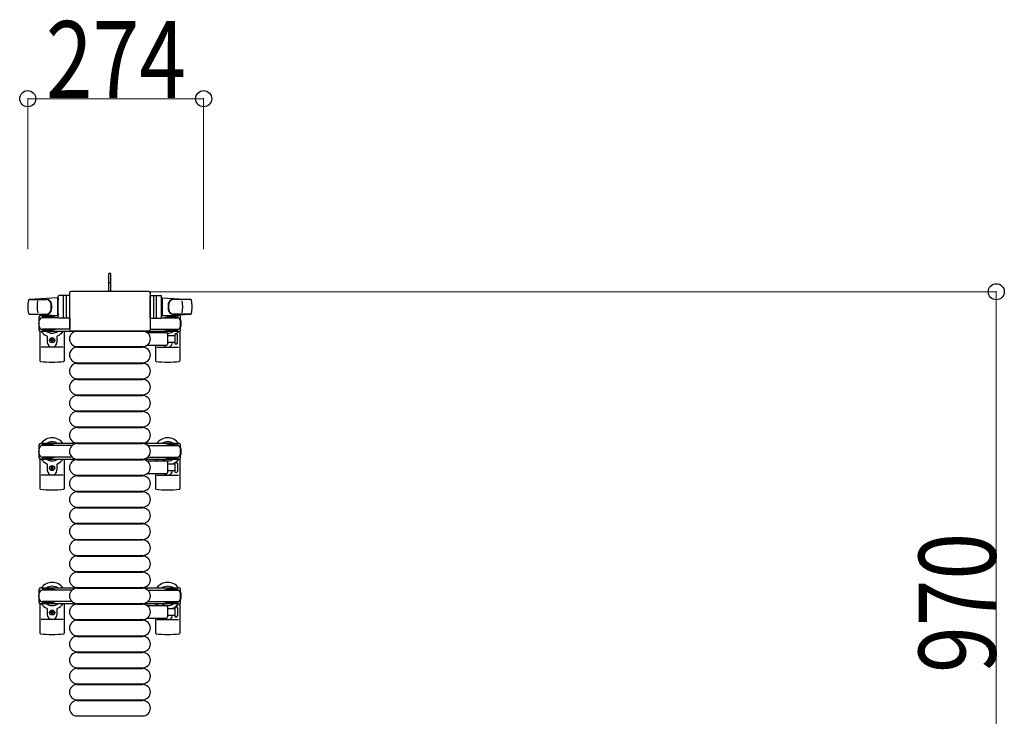
# Model space of a CAD drawing. Units: millimetres. Extents: x 0 to 33640, y 0 to 23760.
# Drawn here: x 9004 to 10538, y 5892 to 6976 of the extents above; entities that cross this region are included whole.
import ezdxf

# ---------------------------------------------------------------- set-up
doc = ezdxf.new("R2010")
doc.units = ezdxf.units.MM
doc.linetypes.add('YHIDDEN_1', pattern=[4, 3, -1])
for name, color, linetype, lineweight in [('YKK_13', 4, 'Continuous', 30), ('YKK_A1', 4, 'Continuous', 30), ('YKK_D', 6, 'Continuous', 13)]:
    doc.layers.add(name, color=color, linetype=linetype, lineweight=lineweight)
doc.styles.add('text-b', font='extslim2.shx', dxfattribs={"width": 0.8, "bigfont": 'extfont2.shx'})

msp = doc.modelspace()

# ---------------------------------------------------------------- linework, layer by layer
at = {"layer": 'YKK_13'}
for p, q in [((9146.1, 6581.1), (9143.1, 6581.1)), ((9143.1, 6565.6), (9143.1, 6581.1)), ((9146.1, 6565.6), (9146.1, 6581.1)), ((9143.1, 6553.1), (9143.1, 6565.6)), ((9146.1, 6553.1), (9146.1, 6565.6)), ((9081.6, 6550.6), (9081.6, 6494.1)), ((9081.6, 6550.6), (9081.6, 6550.6)), ((9205.1, 6553.1), (9084.1, 6553.1)), ((9084.1, 6553.1), (9084.1, 6553.1)), ((9205.1, 6553.1), (9205.1, 6553.1)), ((9207.6, 6494.1), (9207.6, 6550.6)), ((9207.6, 6550.6), (9207.6, 6550.6)), ((9063.1, 6543.1), (9019.1, 6540.7)), ((9019.5, 6540.6), (9045.2, 6540.6)), ((9063.1, 6543.1), (9063.1, 6515.1)), ((9064.1, 6542.1), (9063.1, 6542.1)), ((9063.1, 6542.1), (9063.1, 6516.1)), ((9064.1, 6512.6), (9064.1, 6545.6)), ((9064.1, 6542.1), (9064.1, 6539.7)), ((9082.1, 6546.6), (9065.1, 6546.6)), ((9072.1, 6512.6), (9072.1, 6545.6)), ((9076.6, 6545.7), (9076.6, 6512.5)), ((9082.1, 6511.6), (9082.1, 6546.6)), ((9207.1, 6511.6), (9207.1, 6546.6)), ((9207.1, 6546.6), (9224.1, 6546.6)), ((9212.6, 6545.7), (9212.6, 6512.5)), ((9217.1, 6512.6), (9217.1, 6545.6)), ((9225.1, 6512.6), (9225.1, 6545.6)), ((9225.1, 6542.1), (9225.1, 6539.7)), ((9225.1, 6542.1), (9226.1, 6542.1)), ((9226.1, 6543.1), (9226.1, 6515.1)), ((9226.1, 6543.1), (9270.1, 6540.7)), ((9226.1, 6542.1), (9226.1, 6516.1)), ((9269.7, 6540.6), (9244, 6540.6)), ((9018.7, 6517.6), (9045.9, 6517.6)), ((9063.1, 6515.1), (9019.1, 6517.6)), ((9064.1, 6518.5), (9064.1, 6516.1)), ((9225.1, 6518.5), (9225.1, 6516.1)), ((9226.1, 6515.1), (9270.1, 6517.6)), ((9270.5, 6517.6), (9243.3, 6517.6)), ((9034.6, 6492.8), (9034.6, 6513.4)), ((9036.6, 6515.4), (9039.4, 6515.4)), ((9039.4, 6515.4), (9039.4, 6512.1)), ((9056.4, 6513.1), (9039.4, 6513.1)), ((9064.2, 6512.1), (9039.6, 6512.1)), ((9042.9, 6513.9), (9042.9, 6513.1)), ((9053.4, 6513.9), (9042.9, 6513.9)), ((9059.4, 6512.3), (9053.4, 6513.9)), ((9059.4, 6512.3), (9059.4, 6512.1)), ((9064.1, 6516.1), (9063.1, 6516.1)), ((9082.1, 6511.6), (9065.1, 6511.6)), ((9082.1, 6512.1), (9082.1, 6494.1)), ((9207.1, 6512.1), (9207.1, 6494.1)), ((9207.1, 6511.6), (9224.1, 6511.6)), ((9224.9, 6512.1), (9249.6, 6512.1)), ((9225.1, 6516.1), (9226.1, 6516.1)), ((9229.8, 6512.3), (9235.8, 6513.9)), ((9229.8, 6512.3), (9229.8, 6512.1)), ((9232.8, 6513.1), (9249.8, 6513.1)), ((9235.8, 6513.9), (9246.3, 6513.9)), ((9246.3, 6513.9), (9246.3, 6513.1)), ((9252.6, 6515.4), (9249.8, 6515.4)), ((9249.8, 6515.4), (9249.8, 6512.1)), ((9254.6, 6492.8), (9254.6, 6513.4)), ((9035.6, 6491.1), (9035.6, 6445)), ((9039.4, 6490.8), (9036.6, 6490.8)), ((9039.4, 6494.1), (9039.4, 6490.8)), ((9056.4, 6493.1), (9039.4, 6493.1)), ((9082.1, 6494.1), (9039.6, 6494.1)), ((9042.9, 6492.3), (9042.9, 6493.1)), ((9053.4, 6492.3), (9042.9, 6492.3)), ((9059.4, 6493.9), (9053.4, 6492.3)), ((9059.4, 6493.9), (9059.4, 6494.1)), ((9073.6, 6491.1), (9073.6, 6445)), ((9081.6, 6494.1), (9081.6, 6494.1)), ((9084.1, 6491.6), (9205.1, 6491.6)), ((9084.1, 6491.6), (9084.1, 6491.6)), ((9093.6, 6491.1), (9195.6, 6491.1)), ((9204.3, 6489.1), (9232.1, 6489.1)), ((9205.1, 6491.6), (9205.1, 6491.6)), ((9207.1, 6494.1), (9249.6, 6494.1)), ((9207.6, 6494.1), (9207.6, 6494.1)), ((9215.6, 6491.1), (9215.6, 6489.1)), ((9229.8, 6493.9), (9229.8, 6494.1)), ((9229.8, 6493.9), (9235.8, 6492.3)), ((9232.8, 6493.1), (9249.8, 6493.1)), ((9234.1, 6487.1), (9234.1, 6471.1)), ((9235.8, 6492.3), (9246.3, 6492.3)), ((9246.3, 6492.3), (9246.3, 6493.1)), ((9249.8, 6494.1), (9249.8, 6490.8)), ((9249.8, 6490.8), (9252.6, 6490.8)), ((9253.6, 6491.1), (9253.6, 6445)), ((9047.1, 6482.8), (9047.1, 6473.6)), ((9052.4, 6476.7), (9052.4, 6477.6)), ((9052.4, 6477.6), (9053.3, 6477.6)), ((9053.3, 6476.7), (9052.4, 6476.7)), ((9054.1, 6479.3), (9055, 6479.3)), ((9054.1, 6478.4), (9054.1, 6479.3)), ((9054.1, 6474.9), (9054.1, 6475.8)), ((9055, 6474.9), (9054.1, 6474.9)), ((9055, 6479.3), (9055, 6478.4)), ((9055, 6475.8), (9055, 6474.9)), ((9055.9, 6477.6), (9056.8, 6477.6)), ((9056.8, 6476.7), (9055.9, 6476.7)), ((9056.8, 6477.6), (9056.8, 6476.7)), ((9062.1, 6482.8), (9062.1, 6473.6)), ((9234.1, 6484.6), (9245.6, 6484.6)), ((9245.6, 6473.6), (9234.1, 6473.6)), ((9245.6, 6485.4), (9245.6, 6472.9)), ((9249.6, 6479.1), (9249.6, 6485.4)), ((9249.6, 6472.9), (9249.6, 6479.1)), ((9071.6, 6466.1), (9037.6, 6466.1)), ((9093.6, 6467.1), (9195.6, 6467.1)), ((9093.6, 6466.1), (9195.6, 6466.1)), ((9232.1, 6469.1), (9204.3, 6469.1)), ((9215.6, 6469.1), (9215.6, 6445)), ((9217.6, 6466.1), (9251.6, 6466.1)), ((9093.6, 6442.1), (9195.6, 6442.1)), ((9093.6, 6441.1), (9195.6, 6441.1)), ((9093.6, 6417.1), (9195.6, 6417.1)), ((9093.6, 6416.1), (9195.6, 6416.1)), ((9093.6, 6392.1), (9195.6, 6392.1)), ((9093.6, 6391.1), (9195.6, 6391.1)), ((9093.6, 6367.1), (9195.6, 6367.1)), ((9093.6, 6366.1), (9195.6, 6366.1)), ((9093.6, 6342.1), (9195.6, 6342.1)), ((9093.6, 6341.1), (9195.6, 6341.1)), ((9093.6, 6317.1), (9195.6, 6317.1)), ((9093.6, 6316.1), (9195.6, 6316.1)), ((9035.6, 6292.1), (9035.6, 6246)), ((9073.6, 6292.1), (9073.6, 6246)), ((9093.6, 6292.1), (9195.6, 6292.1)), ((9093.6, 6291.1), (9195.6, 6291.1)), ((9204.3, 6289.1), (9232.1, 6289.1)), ((9215.6, 6292.1), (9215.6, 6289.1)), ((9253.6, 6292.1), (9253.6, 6246)), ((9047.1, 6283.8), (9047.1, 6274.6)), ((9052.4, 6277.7), (9052.4, 6278.6)), ((9052.4, 6278.6), (9053.3, 6278.6)), ((9053.3, 6277.7), (9052.4, 6277.7)), ((9054.1, 6280.3), (9055, 6280.3)), ((9054.1, 6279.4), (9054.1, 6280.3)), ((9054.1, 6275.9), (9054.1, 6276.8)), ((9055, 6275.9), (9054.1, 6275.9)), ((9055, 6280.3), (9055, 6279.4)), ((9055, 6276.8), (9055, 6275.9)), ((9055.9, 6278.6), (9056.8, 6278.6)), ((9056.8, 6277.7), (9055.9, 6277.7)), ((9056.8, 6278.6), (9056.8, 6277.7)), ((9062.1, 6283.8), (9062.1, 6274.6)), ((9234.1, 6287.1), (9234.1, 6271.1)), ((9234.1, 6284.6), (9245.6, 6284.6)), ((9245.6, 6273.6), (9234.1, 6273.6)), ((9245.6, 6285.4), (9245.6, 6272.9)), ((9249.6, 6285.4), (9249.6, 6272.9)), ((9071.6, 6267.1), (9037.6, 6267.1)), ((9093.6, 6267.1), (9195.6, 6267.1)), ((9093.6, 6266.1), (9195.6, 6266.1)), ((9232.1, 6269.1), (9204.3, 6269.1)), ((9215.6, 6269.1), (9215.6, 6246)), ((9217.6, 6267.1), (9251.6, 6267.1)), ((9093.6, 6242.1), (9195.6, 6242.1)), ((9093.6, 6241.1), (9195.6, 6241.1)), ((9093.6, 6217.1), (9195.6, 6217.1)), ((9093.6, 6216.1), (9195.6, 6216.1)), ((9093.6, 6192.1), (9195.6, 6192.1)), ((9093.6, 6191.1), (9195.6, 6191.1)), ((9093.6, 6167.1), (9195.6, 6167.1)), ((9093.6, 6166.1), (9195.6, 6166.1)), ((9093.6, 6142.1), (9195.6, 6142.1)), ((9093.6, 6141.1), (9195.6, 6141.1)), ((9093.6, 6117.1), (9195.6, 6117.1)), ((9093.6, 6116.1), (9195.6, 6116.1)), ((9093.6, 6092.1), (9195.6, 6092.1)), ((9093.6, 6091.1), (9195.6, 6091.1)), ((9035.6, 6067.1), (9035.6, 6021)), ((9047.1, 6058.8), (9047.1, 6049.6)), ((9062.1, 6058.8), (9062.1, 6049.6)), ((9073.6, 6067.1), (9073.6, 6021)), ((9093.6, 6067.1), (9195.6, 6067.1)), ((9093.6, 6066.1), (9195.6, 6066.1)), ((9204.3, 6064.1), (9232.1, 6064.1)), ((9215.6, 6067.1), (9215.6, 6064.1)), ((9234.1, 6062.1), (9234.1, 6046.1)), ((9234.1, 6059.6), (9245.6, 6059.6)), ((9245.6, 6060.4), (9245.6, 6047.9)), ((9249.6, 6060.4), (9249.6, 6047.9)), ((9253.6, 6067.1), (9253.6, 6021)), ((9071.6, 6042.1), (9037.6, 6042.1)), ((9052.4, 6052.7), (9052.4, 6053.6)), ((9052.4, 6053.6), (9053.3, 6053.6)), ((9053.3, 6052.7), (9052.4, 6052.7)), ((9054.1, 6055.3), (9055, 6055.3)), ((9054.1, 6054.4), (9054.1, 6055.3)), ((9054.1, 6050.9), (9054.1, 6051.8)), ((9055, 6050.9), (9054.1, 6050.9)), ((9055, 6055.3), (9055, 6054.4)), ((9055, 6051.8), (9055, 6050.9)), ((9055.9, 6053.6), (9056.8, 6053.6)), ((9056.8, 6052.7), (9055.9, 6052.7)), ((9056.8, 6053.6), (9056.8, 6052.7)), ((9093.6, 6042.1), (9195.6, 6042.1)), ((9232.1, 6044.1), (9204.3, 6044.1)), ((9215.6, 6044.1), (9215.6, 6021)), ((9217.6, 6042.1), (9251.6, 6042.1)), ((9245.6, 6048.6), (9234.1, 6048.6)), ((9093.6, 6041.1), (9195.6, 6041.1)), ((9093.6, 6017.1), (9195.6, 6017.1)), ((9093.6, 6016.1), (9195.6, 6016.1)), ((9093.6, 5992.1), (9195.6, 5992.1)), ((9093.6, 5991.1), (9195.6, 5991.1)), ((9093.6, 5967.1), (9195.6, 5967.1)), ((9093.6, 5966.1), (9195.6, 5966.1)), ((9093.6, 5942.1), (9195.6, 5942.1)), ((9093.6, 5941.1), (9195.6, 5941.1)), ((9093.6, 5917.1), (9195.6, 5917.1)), ((9093.6, 5916.1), (9195.6, 5916.1)), ((9093.6, 5892.1), (9195.6, 5892.1))]:
    msp.add_line(p, q, dxfattribs=at)
at = {"layer": 'YKK_13', "linetype": 'YHIDDEN_1'}
msp.add_line((9146.1, 6566.3), (9143.1, 6566.3), dxfattribs=at)
at = {"layer": 'YKK_13', "ltscale": 0.5}
for p, q in [((9034.6, 6293.8), (9034.6, 6314.4)), ((9036.6, 6316.4), (9039.4, 6316.4)), ((9039.4, 6316.4), (9039.4, 6313.1)), ((9056.4, 6314.1), (9039.4, 6314.1)), ((9085.6, 6313.1), (9039.6, 6313.1)), ((9042.9, 6314.9), (9042.9, 6314.1)), ((9053.4, 6314.9), (9042.9, 6314.9)), ((9059.4, 6313.3), (9053.4, 6314.9)), ((9059.4, 6313.3), (9059.4, 6313.1)), ((9203.5, 6313.1), (9249.6, 6313.1)), ((9229.8, 6313.3), (9235.8, 6314.9)), ((9229.8, 6313.3), (9229.8, 6313.1)), ((9232.8, 6314.1), (9249.8, 6314.1)), ((9235.8, 6314.9), (9246.3, 6314.9)), ((9246.3, 6314.9), (9246.3, 6314.1)), ((9252.6, 6316.4), (9249.8, 6316.4)), ((9249.8, 6316.4), (9249.8, 6313.1)), ((9254.6, 6293.8), (9254.6, 6314.4)), ((9039.4, 6291.8), (9036.6, 6291.8)), ((9039.4, 6295.1), (9039.4, 6291.8)), ((9056.4, 6294.1), (9039.4, 6294.1)), ((9085.6, 6295.1), (9039.6, 6295.1)), ((9042.9, 6293.3), (9042.9, 6294.1)), ((9053.4, 6293.3), (9042.9, 6293.3)), ((9059.4, 6294.9), (9053.4, 6293.3)), ((9059.4, 6294.9), (9059.4, 6295.1)), ((9203.5, 6295.1), (9249.6, 6295.1)), ((9229.8, 6294.9), (9229.8, 6295.1)), ((9229.8, 6294.9), (9235.8, 6293.3)), ((9232.8, 6294.1), (9249.8, 6294.1)), ((9235.8, 6293.3), (9246.3, 6293.3)), ((9246.3, 6293.3), (9246.3, 6294.1)), ((9249.8, 6295.1), (9249.8, 6291.8)), ((9249.8, 6291.8), (9252.6, 6291.8)), ((9034.6, 6068.8), (9034.6, 6089.4)), ((9036.6, 6091.4), (9039.4, 6091.4)), ((9039.4, 6091.4), (9039.4, 6088.1)), ((9056.4, 6089.1), (9039.4, 6089.1)), ((9085.6, 6088.1), (9039.6, 6088.1)), ((9042.9, 6089.9), (9042.9, 6089.1)), ((9053.4, 6089.9), (9042.9, 6089.9)), ((9059.4, 6088.3), (9053.4, 6089.9)), ((9059.4, 6088.3), (9059.4, 6088.1)), ((9203.5, 6088.1), (9249.6, 6088.1)), ((9229.8, 6088.3), (9235.8, 6089.9)), ((9229.8, 6088.3), (9229.8, 6088.1)), ((9232.8, 6089.1), (9249.8, 6089.1)), ((9235.8, 6089.9), (9246.3, 6089.9)), ((9246.3, 6089.9), (9246.3, 6089.1)), ((9252.6, 6091.4), (9249.8, 6091.4)), ((9249.8, 6091.4), (9249.8, 6088.1)), ((9254.6, 6068.8), (9254.6, 6089.4)), ((9039.4, 6066.8), (9036.6, 6066.8)), ((9039.4, 6070.1), (9039.4, 6066.8)), ((9056.4, 6069.1), (9039.4, 6069.1)), ((9085.6, 6070.1), (9039.6, 6070.1)), ((9042.9, 6068.3), (9042.9, 6069.1)), ((9053.4, 6068.3), (9042.9, 6068.3)), ((9059.4, 6069.9), (9053.4, 6068.3)), ((9059.4, 6069.9), (9059.4, 6070.1)), ((9203.5, 6070.1), (9249.6, 6070.1)), ((9229.8, 6069.9), (9229.8, 6070.1)), ((9229.8, 6069.9), (9235.8, 6068.3)), ((9232.8, 6069.1), (9249.8, 6069.1)), ((9235.8, 6068.3), (9246.3, 6068.3)), ((9246.3, 6068.3), (9246.3, 6069.1)), ((9249.8, 6070.1), (9249.8, 6066.8)), ((9249.8, 6066.8), (9252.6, 6066.8))]:
    msp.add_line(p, q, dxfattribs=at)
at = {"layer": 'YKK_13'}
for centre in [(9054.6, 6477.1), (9054.6, 6278.1), (9054.6, 6053.1)]:
    msp.add_circle(centre, 4, dxfattribs=at)
for centre, radius, start, end in [((9066.6, 6529.1), 50, 168.0536, 191.9464), ((9066.6, 6529.1), 50, 168.0536, 191.9774), ((9019.1, 6539.2), 1.5, 93.1686, 168.0226), ((9081.2, 6529.1), 50, 169.4505, 190.8767), ((9045, 6532.6), 8, 6.2793, 90), ((9045.9, 6532.6), 8, 6.2793, 90), ((9013.2, 6529.1), 40, 353.7207, 6.2793), ((9014.1, 6529.1), 40, 353.7207, 6.2793), ((9065.1, 6545.6), 1, 90, 180), ((9073.1, 6545.6), 1, 90, 180), ((9216.1, 6545.6), 1, 0, 90), ((9224.1, 6545.6), 1, 0, 90), ((9275.1, 6529.1), 40, 173.7207, 186.2793), ((9243.3, 6532.6), 8, 90, 173.7207), ((9276, 6529.1), 40, 173.7207, 186.2793), ((9244.1, 6532.6), 8, 90, 173.7207), ((9208, 6529.1), 50, 349.1233, 10.5495), ((9270, 6539.2), 1.5, 11.9774, 86.8314), ((9222.6, 6529.1), 50, 348.0536, 11.9464), ((9222.6, 6529.1), 50, 348.0226, 11.9464), ((9019.1, 6519.1), 1.5, 191.9774, 266.8314), ((9045, 6525.6), 8, 270, 353.7207), ((9045.9, 6525.6), 8, 270, 353.7207), ((9243.3, 6525.6), 8, 186.2793, 270), ((9244.1, 6525.6), 8, 186.2793, 270), ((9270, 6519.1), 1.5, 273.1686, 348.0226), ((9054.6, 6503.1), 21, 162.2472, 197.7528), ((9036.6, 6513.4), 2, 90, 180), ((9039.6, 6507.1), 5, 90, 180), ((9054.6, 6503.1), 21, 140.4663, 144.1465), ((9054.6, 6503.1), 15, 120.7225, 126.8699), ((9065.1, 6512.6), 1, 180, 270), ((9073.1, 6512.6), 1, 180, 270), ((9216.1, 6512.6), 1, 270, 0), ((9224.1, 6512.6), 1, 270, 0), ((9234.6, 6503.1), 15, 53.1301, 59.2775), ((9249.6, 6507.1), 5, 0, 90), ((9234.6, 6503.1), 21, 35.8535, 39.5337), ((9252.6, 6513.4), 2, 0, 90), ((9234.6, 6503.1), 21, 342.2472, 17.7528), ((9039.6, 6499.1), 5, 180, 270), ((9036.6, 6492.8), 2, 180, 270), ((9054.6, 6503.1), 21, 215.8535, 247.2716), ((9054.6, 6503.1), 15, 233.1301, 306.8699), ((9054.6, 6503.1), 21, 292.7284, 325.1501), ((9093.6, 6479.1), 12, 90, 270), ((9195.6, 6479.1), 12, 270, 90), ((9204.3, 6488.1), 1, 90, 168.0605), ((9234.6, 6503.1), 21, 214.8499, 221.8103), ((9234.6, 6503.1), 15, 233.1301, 248.9606), ((9232.1, 6487.1), 2, 0, 90), ((9234.6, 6503.1), 15, 267.02, 306.8699), ((9247.6, 6485.4), 2, 90, 180), ((9247.6, 6485.4), 2, 0, 90), ((9234.6, 6503.1), 21, 310.8348, 324.1465), ((9249.6, 6499.1), 5, 270, 0), ((9252.6, 6492.8), 2, 270, 0), ((9046.1, 6482.8), 1, 0, 67.2716), ((9054.6, 6473.6), 7.5, 180, 0), ((9053.3, 6478.4), 0.88, 270, 0), ((9053.3, 6475.8), 0.88, 0, 90), ((9055.9, 6478.4), 0.88, 180, 270), ((9055.9, 6475.8), 0.88, 90, 180), ((9063.1, 6482.8), 1, 112.7284, 180), ((9234.6, 6473.6), 7.5, 216.8699, 0), ((9234.6, 6477.1), 4, 262.8196, 298.9549), ((9234.6, 6503.1), 21, 298.2425, 301.5882), ((9247.6, 6472.9), 2, 180, 270), ((9247.6, 6472.9), 2, 270, 0), ((9093.6, 6454.1), 12, 90, 270), ((9195.6, 6454.1), 12, 270, 90), ((9204.3, 6470.1), 1, 191.9395, 270), ((9232.1, 6471.1), 2, 270, 0), ((9036.6, 6445), 1, 180, 264.2608), ((9054.6, 6624.1), 181, 264.2608, 275.7392), ((9072.6, 6445), 1, 275.7392, 0), ((9093.6, 6429.1), 12, 90, 270), ((9195.6, 6429.1), 12, 270, 90), ((9216.6, 6445), 1, 180, 264.2608), ((9234.6, 6624.1), 181, 264.2608, 275.7392), ((9252.6, 6445), 1, 275.7392, 0), ((9093.6, 6404.1), 12, 90, 270), ((9195.6, 6404.1), 12, 270, 90), ((9093.6, 6379.1), 12, 90, 270), ((9195.6, 6379.1), 12, 270, 90), ((9093.6, 6354.1), 12, 90, 270), ((9195.6, 6354.1), 12, 270, 90), ((9093.6, 6329.1), 12, 90, 270), ((9195.6, 6329.1), 12, 270, 90), ((9054.6, 6304.1), 21, 34.8499, 144.1465), ((9054.6, 6304.1), 15, 53.1301, 126.8699), ((9234.6, 6304.1), 21, 35.8535, 145.1501), ((9234.6, 6304.1), 15, 53.1301, 126.8699), ((9054.6, 6304.1), 21, 162.2472, 197.7528), ((9093.6, 6304.1), 12, 90, 270), ((9195.6, 6304.1), 12, 270, 90), ((9234.6, 6304.1), 21, 342.2472, 17.7528), ((9054.6, 6304.1), 21, 215.8535, 247.2716), ((9054.6, 6304.1), 15, 233.1301, 306.8699), ((9054.6, 6304.1), 21, 292.7284, 325.1501), ((9093.6, 6279.1), 12, 90, 270), ((9195.6, 6279.1), 12, 270, 90), ((9204.3, 6288.1), 1, 90, 168.0605), ((9234.6, 6304.1), 21, 214.8499, 225.5847), ((9234.6, 6304.1), 15, 233.1301, 306.8699), ((9232.1, 6287.1), 2, 0, 90), ((9247.6, 6285.4), 2, 90, 180), ((9234.6, 6304.1), 21, 306.9292, 324.1465), ((9247.6, 6285.4), 2, 0, 90), ((9046.1, 6283.8), 1, 0, 67.2716), ((9054.6, 6274.6), 7.5, 180, 0), ((9053.3, 6279.4), 0.88, 270, 0), ((9053.3, 6276.8), 0.88, 0, 90), ((9055.9, 6279.4), 0.88, 180, 270), ((9055.9, 6276.8), 0.88, 90, 180), ((9063.1, 6283.8), 1, 112.7284, 180), ((9234.6, 6274.6), 7.5, 227.1666, 352.3377), ((9243.1, 6283.8), 1, 112.7284, 127.6629), ((9234.6, 6304.1), 21, 292.7284, 302.5406), ((9247.6, 6272.9), 2, 180, 270), ((9247.6, 6272.9), 2, 270, 0), ((9093.6, 6254.1), 12, 90, 270), ((9195.6, 6254.1), 12, 270, 90), ((9204.3, 6270.1), 1, 191.9395, 270), ((9232.1, 6271.1), 2, 270, 0), ((9036.6, 6246), 1, 180, 264.2608), ((9054.6, 6425.1), 181, 264.2608, 275.7392), ((9072.6, 6246), 1, 275.7392, 0), ((9216.6, 6246), 1, 180, 264.2608), ((9234.6, 6425.1), 181, 264.2608, 275.7392), ((9252.9, 6242.5), 2.5, 95.7392, 95.7392), ((9252.6, 6246), 1, 275.7392, 0), ((9256.1, 6246), 2.5, 180, 180), ((9093.6, 6229.1), 12, 90, 270), ((9195.6, 6229.1), 12, 270, 90), ((9093.6, 6204.1), 12, 90, 270), ((9195.6, 6204.1), 12, 270, 90), ((9093.6, 6179.1), 12, 90, 270), ((9195.6, 6179.1), 12, 270, 90), ((9093.6, 6154.1), 12, 90, 270), ((9195.6, 6154.1), 12, 270, 90), ((9093.6, 6129.1), 12, 90, 270), ((9195.6, 6129.1), 12, 270, 90), ((9093.6, 6104.1), 12, 90, 270), ((9195.6, 6104.1), 12, 270, 90), ((9054.6, 6079.1), 21, 34.8499, 144.1465), ((9054.6, 6079.1), 15, 53.1301, 126.8699), ((9093.6, 6079.1), 12, 90, 270), ((9195.6, 6079.1), 12, 270, 90), ((9234.6, 6079.1), 21, 35.8535, 145.1501), ((9234.6, 6079.1), 15, 53.1301, 126.8699), ((9054.6, 6079.1), 21, 162.2472, 197.7528), ((9234.6, 6079.1), 21, 342.2472, 17.7528), ((9054.6, 6079.1), 21, 215.8535, 247.2716), ((9054.6, 6079.1), 15, 233.1301, 306.8699), ((9046.1, 6058.8), 1, 0, 67.2716), ((9063.1, 6058.8), 1, 112.7284, 180), ((9054.6, 6079.1), 21, 292.7284, 325.1501), ((9093.6, 6054.1), 12, 90, 270), ((9195.6, 6054.1), 12, 270, 90), ((9204.3, 6063.1), 1, 90, 168.0605), ((9234.6, 6079.1), 21, 214.8499, 225.5847), ((9234.6, 6079.1), 15, 233.1301, 306.8699), ((9232.1, 6062.1), 2, 0, 90), ((9243.1, 6058.8), 1, 112.7284, 127.6629), ((9234.6, 6079.1), 21, 292.7284, 302.5406), ((9247.6, 6060.4), 2, 90, 180), ((9234.6, 6079.1), 21, 306.9292, 324.1465), ((9247.6, 6060.4), 2, 0, 90), ((9054.6, 6049.6), 7.5, 180, 0), ((9053.3, 6054.4), 0.88, 270, 0), ((9053.3, 6051.8), 0.88, 0, 90), ((9055.9, 6054.4), 0.88, 180, 270), ((9055.9, 6051.8), 0.88, 90, 180), ((9204.3, 6045.1), 1, 191.9395, 270), ((9234.6, 6049.6), 7.5, 227.1666, 352.3377), ((9232.1, 6046.1), 2, 270, 0), ((9247.6, 6047.9), 2, 180, 270), ((9247.6, 6047.9), 2, 270, 0), ((9093.6, 6029.1), 12, 90, 270), ((9195.6, 6029.1), 12, 270, 90), ((9036.6, 6021), 1, 180, 264.2608), ((9054.6, 6200.1), 181, 264.2608, 275.7392), ((9072.6, 6021), 1, 275.7392, 0), ((9093.6, 6004.1), 12, 90, 270), ((9195.6, 6004.1), 12, 270, 90), ((9216.6, 6021), 1, 180, 264.2608), ((9234.6, 6200.1), 181, 264.2608, 275.7392), ((9252.6, 6021), 1, 275.7392, 0), ((9256.1, 6021), 2.5, 180, 180), ((9093.6, 5979.1), 12, 90, 270), ((9195.6, 5979.1), 12, 270, 90), ((9093.6, 5954.1), 12, 90, 270), ((9195.6, 5954.1), 12, 270, 90), ((9093.6, 5929.1), 12, 90, 270), ((9195.6, 5929.1), 12, 270, 90), ((9093.6, 5904.1), 12, 90, 270), ((9195.6, 5904.1), 12, 270, 90)]:
    msp.add_arc(centre, radius, start, end, dxfattribs=at)
at = {"layer": 'YKK_13', "ltscale": 0.5}
for centre, radius, start, end in [((9036.6, 6314.4), 2, 90, 180), ((9039.6, 6308.1), 5, 90, 180), ((9249.6, 6308.1), 5, 0, 90), ((9252.6, 6314.4), 2, 0, 90), ((9039.6, 6300.1), 5, 180, 270), ((9036.6, 6293.8), 2, 180, 270), ((9249.6, 6300.1), 5, 270, 0), ((9252.6, 6293.8), 2, 270, 0), ((9036.6, 6089.4), 2, 90, 180), ((9039.6, 6083.1), 5, 90, 180), ((9249.6, 6083.1), 5, 0, 90), ((9252.6, 6089.4), 2, 0, 90), ((9039.6, 6075.1), 5, 180, 270), ((9249.6, 6075.1), 5, 270, 0), ((9036.6, 6068.8), 2, 180, 270), ((9252.6, 6068.8), 2, 270, 0)]:
    msp.add_arc(centre, radius, start, end, dxfattribs=at)
at = {"layer": 'YKK_13'}
for centre, major_axis, start_param, end_param in [((9084.1, 6550.6), (-1.77, 1.77), 5.499651, 7.06672), ((9205.1, 6550.6), (-1.77, -1.77), 2.358058, 3.925127), ((9084.1, 6494.1), (-1.77, -1.77), 5.499651, 7.06672), ((9205.1, 6494.1), (-1.77, 1.77), 2.358058, 3.925127)]:
    msp.add_ellipse(centre, major_axis=major_axis, ratio=0.997169, start_param=start_param, end_param=end_param, dxfattribs=at)
at = {"layer": 'YKK_A1', "ltscale": 0.5}
for p, q in [((9064.1, 6515.1), (9039.6, 6515.1)), ((9039.6, 6515.1), (9039.6, 6512.1)), ((9249.6, 6515.1), (9225.1, 6515.1)), ((9249.6, 6513.1), (9249.6, 6515.1)), ((9039.6, 6494.1), (9039.6, 6491.1)), ((9039.6, 6491.1), (9249.6, 6491.1)), ((9249.6, 6491.1), (9249.6, 6493.1)), ((9249.6, 6316.1), (9039.6, 6316.1)), ((9039.6, 6316.1), (9039.6, 6313.1)), ((9249.6, 6314.1), (9249.6, 6316.1)), ((9039.6, 6295.1), (9039.6, 6292.1)), ((9039.6, 6292.1), (9249.6, 6292.1)), ((9249.6, 6292.1), (9249.6, 6294.1)), ((9249.6, 6091.1), (9039.6, 6091.1)), ((9039.6, 6091.1), (9039.6, 6088.1)), ((9249.6, 6089.1), (9249.6, 6091.1)), ((9039.6, 6070.1), (9039.6, 6067.1)), ((9039.6, 6067.1), (9249.6, 6067.1)), ((9249.6, 6067.1), (9249.6, 6069.1))]:
    msp.add_line(p, q, dxfattribs=at)
at = {"layer": 'YKK_D'}
for p, q in [((9016.6, 6618.8, 0), (9016.6, 6854.1, 0)), ((9016.6, 6853.1, 0), (9290.6, 6853.1, 0)), ((9290.6, 6618.8, 0), (9290.6, 6854.1, 0)), ((9206.1, 6552.6), (10526.1, 6552.6)), ((10525.1, 6552.6), (10525.1, 5583.1))]:
    msp.add_line(p, q, dxfattribs=at)
at = {"layer": 'YKK_D', "linetype": 'ByBlock', "lineweight": -2}
for centre in [(9016.6, 6853.1, 0), (9290.6, 6853.1, 0), (10525.1, 6552.6)]:
    msp.add_circle(centre, 12.5, dxfattribs=at)

# ---------------------------------------------------------------- texts
at = {"layer": 'YKK_D', "style": 'text-b', "width": 0.8}
msp.add_text('274', height=120, dxfattribs=at).set_placement((9044.8, 6853.9, 0))
msp.add_text('970', height=120, rotation=90, dxfattribs=at).set_placement((10524.3, 5959.1))

doc.saveas('drawing.dxf')
